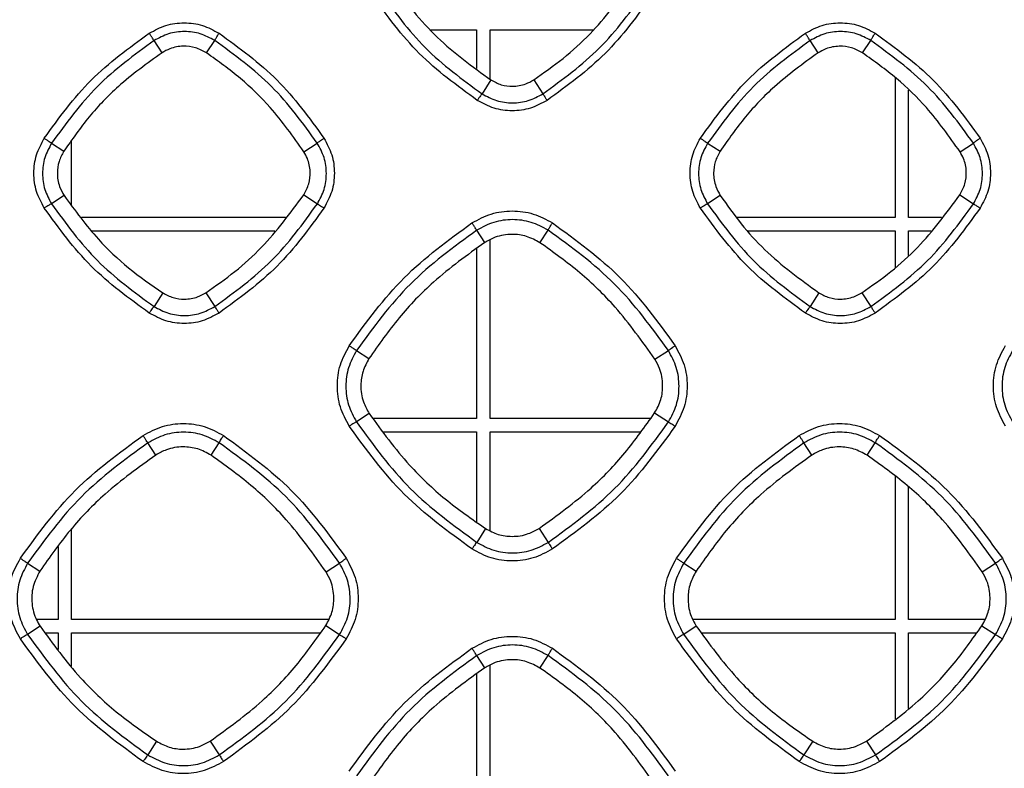
# Model space of a CAD drawing. Units: millimetres. Extents: x -2376 to 1255, y -800 to 1267.
# Drawn here: x -58 to 0, y 439 to 484 of the extents above; entities that cross this region are included whole.
import ezdxf

# ---------------------------------------------------------------- set-up
doc = ezdxf.new("R2010")
doc.units = ezdxf.units.MM

msp = doc.modelspace()

# ---------------------------------------------------------------- linework, layer by layer
at = {"color": 7, "linetype": 'Continuous', "lineweight": 25}
for p, q in [((-33.876, 483.392), (-31.123, 483.392)), ((-31.123, 483.392), (-31.123, 481.082)), ((-30.323, 480.446), (-30.323, 483.392)), ((-30.323, 483.392), (-24.164, 483.392)), ((-49.924, 482.031), (-50.397, 482.759)), ((-47.26, 482.021), (-46.771, 482.761)), ((-10.721, 482.027), (-11.197, 482.759)), ((-8.061, 482.018), (-7.571, 482.761)), ((-30.272, 480.405), (-30.8, 479.581)), ((-27.712, 480.414), (-27.169, 479.579)), ((-6.123, 480.557), (-6.123, 472.192)), ((-5.323, 472.192), (-5.323, 479.796)), ((-56.522, 476.634), (-55.787, 476.159)), ((-55.323, 472.929), (-55.323, 476.786)), ((-41.447, 476.123), (-40.645, 476.636)), ((-17.322, 476.635), (-16.578, 476.154)), ((-2.243, 476.125), (-1.445, 476.636)), ((-55.775, 473.504), (-56.524, 473.008)), ((-41.459, 473.54), (-40.642, 473.006)), ((-16.565, 473.509), (-17.325, 473.008)), ((-2.255, 473.538), (-1.442, 473.006)), ((-42.547, 472.192), (-54.743, 472.192)), ((-6.123, 472.192), (-15.594, 472.192)), ((-3.342, 472.192), (-5.323, 472.192)), ((-54.113, 471.392), (-43.192, 471.392)), ((-30.64, 470.701), (-31.115, 471.433)), ((-27.344, 470.69), (-26.853, 471.435)), ((-14.928, 471.392), (-6.123, 471.392)), ((-6.123, 471.392), (-6.123, 469.194)), ((-5.323, 469.92), (-5.323, 471.392)), ((-5.323, 471.392), (-3.988, 471.392)), ((-30.323, 460.192), (-30.323, 470.858)), ((-31.123, 470.329), (-31.123, 460.192)), ((-47.305, 467.703), (-46.769, 466.879)), ((-8.105, 467.704), (-7.569, 466.879)), ((-49.88, 467.693), (-50.399, 466.881)), ((-10.677, 467.696), (-11.2, 466.881)), ((-38.301, 464.248), (-37.561, 463.769)), ((-20.476, 463.731), (-19.666, 464.249)), ((-37.546, 460.484), (-38.303, 459.985)), ((-31.123, 460.192), (-37.317, 460.192)), ((-20.737, 460.192), (-30.323, 460.192)), ((-20.49, 460.523), (-19.664, 459.983)), ((-36.688, 459.392), (-31.123, 459.392)), ((-31.123, 459.392), (-31.123, 454.01)), ((-30.323, 453.497), (-30.323, 459.392)), ((-30.323, 459.392), (-21.334, 459.392)), ((-50.294, 458.011), (-50.765, 458.738)), ((-46.992, 457.998), (-46.503, 458.74)), ((-11.091, 458.008), (-11.565, 458.738)), ((-7.791, 457.998), (-7.303, 458.74)), ((-6.123, 456.741), (-6.123, 448.192)), ((-5.323, 448.192), (-5.323, 456.12)), ((-55.323, 448.192), (-55.323, 453.606)), ((-30.591, 453.619), (-31.118, 452.797)), ((-27.394, 453.63), (-26.851, 452.796)), ((-56.123, 452.555), (-56.123, 448.192)), ((-57.951, 451.553), (-57.22, 451.08)), ((-40.124, 451.037), (-39.316, 451.555)), ((-18.751, 451.553), (-18.011, 451.074)), ((-0.917, 451.041), (-0.116, 451.555)), ((-57.206, 447.783), (-57.953, 447.29)), ((-56.123, 448.192), (-57.428, 448.192)), ((-39.97, 448.192), (-55.323, 448.192)), ((-40.137, 447.825), (-39.313, 447.288)), ((-17.998, 447.788), (-18.753, 447.29)), ((-6.123, 448.192), (-18.195, 448.192)), ((-0.76, 448.192), (-5.323, 448.192)), ((-0.93, 447.821), (-0.114, 447.288)), ((-56.9, 447.392), (-56.123, 447.392)), ((-56.123, 447.392), (-56.123, 446.404)), ((-55.323, 445.386), (-55.323, 447.392)), ((-55.323, 447.392), (-40.46, 447.392)), ((-17.687, 447.392), (-6.123, 447.392)), ((-6.123, 447.392), (-6.123, 442.257)), ((-5.323, 442.878), (-5.323, 447.392)), ((-5.323, 447.392), (-1.25, 447.392)), ((-30.641, 445.304), (-31.115, 446.034)), ((-27.343, 445.292), (-26.853, 446.036)), ((-30.323, 436.192), (-30.323, 445.461)), ((-31.123, 444.932), (-31.123, 436.192)), ((-50.247, 440.915), (-50.768, 440.103)), ((-47.04, 440.928), (-46.501, 440.101)), ((-11.045, 440.917), (-11.568, 440.102)), ((-7.838, 440.926), (-7.301, 440.101))]:
    msp.add_line(p, q, dxfattribs=at)
for points, knots in [([(-36.161, 486.212), (-35.753, 485.636), (-34.936, 484.482), (-33.055, 482.426), (-31.377, 481.207), (-30.272, 480.405)], [0, 0, 0, 0, 0.254686, 0.509376, 1, 1, 1, 1]), ([(-27.712, 480.414), (-27.118, 480.829), (-25.929, 481.659), (-23.87, 483.53), (-22.652, 485.18), (-21.866, 486.245)], [0, 0, 0, 0, 0.261642, 0.52328, 1, 1, 1, 1]), ([(-31.084, 479.187), (-32.294, 480.068), (-34.714, 481.83), (-36.476, 484.249), (-37.356, 485.459)], [0, 0, 0, 0, 0.499988, 1, 1, 1, 1]), ([(-36.925, 485.708), (-36.065, 484.526), (-34.345, 482.163), (-31.981, 480.442), (-30.8, 479.581)], [0, 0, 0, 0, 0.499994, 1, 1, 1, 1]), ([(-27.169, 479.579), (-25.987, 480.44), (-23.623, 482.161), (-21.902, 484.524), (-21.042, 485.706)], [0, 0, 0, 0, 0.499999, 1, 1, 1, 1]), ([(-20.643, 485.459), (-21.524, 484.249), (-23.285, 481.83), (-25.705, 480.068), (-26.915, 479.187)], [0, 0, 0, 0, 0.500004, 1, 1, 1, 1]), ([(-50.686, 483.199), (-50.361, 483.374), (-49.71, 483.724), (-48.6, 483.864), (-47.491, 483.723), (-46.841, 483.374), (-46.517, 483.199)], [0, 0, 0, 0, 0.250173, 0.500204, 0.750151, 1, 1, 1, 1]), ([(-11.483, 483.199), (-11.157, 483.374), (-10.507, 483.724), (-9.396, 483.864), (-8.287, 483.723), (-7.638, 483.374), (-7.313, 483.199)], [0, 0, 0, 0, 0.250134, 0.5001631, 0.7501275, 1, 1, 1, 1]), ([(-56.958, 476.927), (-56.078, 478.137), (-54.316, 480.557), (-51.896, 482.319), (-50.686, 483.199)], [0, 0, 0, 0, 0.500002, 1, 1, 1, 1]), ([(-50.397, 482.759), (-50.405, 482.771), (-50.422, 482.795), (-50.491, 482.9), (-50.583, 483.04), (-50.652, 483.146), (-50.686, 483.199)], [0, 0, 0, 0, 0.25, 0.499993, 0.749978, 1, 1, 1, 1]), ([(-46.771, 482.761), (-47.054, 482.913), (-47.619, 483.215), (-48.583, 483.338), (-49.548, 483.215), (-50.114, 482.911), (-50.397, 482.759)], [0, 0, 0, 0, 0.249959, 0.499962, 0.749984, 1, 1, 1, 1]), ([(-46.771, 482.761), (-46.767, 482.775), (-46.757, 482.802), (-46.699, 482.907), (-46.616, 483.045), (-46.55, 483.148), (-46.517, 483.199)], [0, 0, 0, 0, 0.249971, 0.500029, 0.750006, 1, 1, 1, 1]), ([(-46.517, 483.199), (-45.307, 482.319), (-42.887, 480.557), (-41.125, 478.137), (-40.245, 476.927)], [0, 0, 0, 0, 0.500019, 1, 1, 1, 1]), ([(-17.755, 476.927), (-16.874, 478.137), (-15.113, 480.556), (-12.693, 482.318), (-11.483, 483.199)], [0, 0, 0, 0, 0.499996, 1, 1, 1, 1]), ([(-11.197, 482.759), (-11.205, 482.771), (-11.221, 482.796), (-11.289, 482.901), (-11.379, 483.041), (-11.448, 483.146), (-11.483, 483.199)], [0, 0, 0, 0, 0.249976, 0.499977, 0.74995, 1, 1, 1, 1]), ([(-7.571, 482.761), (-7.854, 482.912), (-8.419, 483.215), (-9.383, 483.338), (-10.348, 483.215), (-10.914, 482.911), (-11.197, 482.759)], [0, 0, 0, 0, 0.249959, 0.499965, 0.749994, 1, 1, 1, 1]), ([(-7.571, 482.761), (-7.566, 482.774), (-7.556, 482.801), (-7.497, 482.906), (-7.413, 483.044), (-7.347, 483.147), (-7.313, 483.199)], [0, 0, 0, 0, 0.25002, 0.50002, 0.750004, 1, 1, 1, 1]), ([(-7.313, 483.199), (-6.103, 482.318), (-3.683, 480.556), (-1.922, 478.137), (-1.041, 476.927)], [0, 0, 0, 0, 0.5000156, 1, 1, 1, 1]), ([(-50.397, 482.759), (-51.578, 481.899), (-53.942, 480.178), (-55.662, 477.816), (-56.522, 476.634)], [0, 0, 0, 0, 0.499999, 1, 1, 1, 1]), ([(-47.26, 482.021), (-47.477, 482.138), (-47.912, 482.373), (-48.685, 482.459), (-49.381, 482.336), (-49.772, 482.117), (-49.924, 482.031)], [0, 0, 0, 0, 0.261571, 0.523133, 0.814021, 1, 1, 1, 1]), ([(-40.645, 476.636), (-41.505, 477.818), (-43.226, 480.181), (-45.59, 481.901), (-46.771, 482.761)], [0, 0, 0, 0, 0.500007, 1, 1, 1, 1]), ([(-11.197, 482.759), (-12.379, 481.899), (-14.742, 480.179), (-16.462, 477.816), (-17.322, 476.635)], [0, 0, 0, 0, 0.499997, 1, 1, 1, 1]), ([(-8.061, 482.018), (-8.278, 482.136), (-8.712, 482.37), (-9.485, 482.455), (-10.18, 482.332), (-10.569, 482.112), (-10.721, 482.027)], [0, 0, 0, 0, 0.2619059, 0.5238333, 0.8147547, 1, 1, 1, 1]), ([(-1.445, 476.636), (-2.305, 477.818), (-4.026, 480.18), (-6.39, 481.901), (-7.571, 482.761)], [0, 0, 0, 0, 0.500006, 1, 1, 1, 1]), ([(-49.924, 482.031), (-50.818, 481.388), (-52.39, 480.255), (-54.329, 478.234), (-55.298, 476.855), (-55.787, 476.159)], [0, 0, 0, 0, 0.394699, 0.694882, 1, 1, 1, 1]), ([(-41.447, 476.123), (-42.087, 477.025), (-43.21, 478.604), (-45.211, 480.553), (-46.574, 481.529), (-47.26, 482.021)], [0, 0, 0, 0, 0.397336, 0.696269, 1, 1, 1, 1]), ([(-10.721, 482.027), (-11.614, 481.382), (-13.185, 480.248), (-15.121, 478.228), (-16.09, 476.849), (-16.578, 476.154)], [0, 0, 0, 0, 0.394988, 0.695039, 1, 1, 1, 1]), ([(-2.243, 476.125), (-2.883, 477.026), (-4.007, 478.605), (-6.01, 480.552), (-7.373, 481.527), (-8.061, 482.018)], [0, 0, 0, 0, 0.397087, 0.696135, 1, 1, 1, 1]), ([(-30.272, 480.405), (-30.069, 480.298), (-29.664, 480.084), (-28.936, 479.999), (-28.258, 480.109), (-27.869, 480.326), (-27.712, 480.414)], [0, 0, 0, 0, 0.25313, 0.506288, 0.800258, 1, 1, 1, 1]), ([(-30.8, 479.581), (-30.81, 479.572), (-30.83, 479.553), (-30.898, 479.461), (-30.986, 479.336), (-31.052, 479.236), (-31.084, 479.187)], [0, 0, 0, 0, 0.249981, 0.500021, 0.750021, 1, 1, 1, 1]), ([(-30.8, 479.581), (-30.517, 479.429), (-29.952, 479.124), (-28.985, 479), (-28.019, 479.123), (-27.452, 479.427), (-27.169, 479.579)], [0, 0, 0, 0, 0.250055, 0.500068, 0.750066, 1, 1, 1, 1]), ([(-27.169, 479.579), (-27.162, 479.568), (-27.148, 479.547), (-27.089, 479.455), (-27.009, 479.332), (-26.946, 479.235), (-26.915, 479.187)], [0, 0, 0, 0, 0.249971, 0.499982, 0.750003, 1, 1, 1, 1]), ([(-26.915, 479.187), (-27.24, 479.012), (-27.89, 478.662), (-29, 478.522), (-30.11, 478.663), (-30.759, 479.012), (-31.084, 479.187)], [0, 0, 0, 0, 0.2499681, 0.4999016, 0.7498904, 1, 1, 1, 1]), ([(-56.958, 472.758), (-57.133, 473.082), (-57.482, 473.732), (-57.623, 474.841), (-57.483, 475.951), (-57.133, 476.602), (-56.958, 476.927)], [0, 0, 0, 0, 0.249834, 0.499749, 0.749807, 1, 1, 1, 1]), ([(-56.522, 476.634), (-56.674, 476.351), (-56.978, 475.785), (-57.101, 474.82), (-56.979, 473.856), (-56.676, 473.291), (-56.524, 473.008)], [0, 0, 0, 0, 0.250026, 0.500046, 0.750052, 1, 1, 1, 1]), ([(-56.958, 476.927), (-56.905, 476.893), (-56.799, 476.824), (-56.66, 476.731), (-56.556, 476.661), (-56.533, 476.643), (-56.522, 476.634)], [0, 0, 0, 0, 0.250046, 0.500006, 0.750012, 1, 1, 1, 1]), ([(-40.645, 476.636), (-40.635, 476.647), (-40.616, 476.667), (-40.523, 476.738), (-40.395, 476.828), (-40.295, 476.894), (-40.245, 476.927)], [0, 0, 0, 0, 0.249981, 0.499993, 0.750038, 1, 1, 1, 1]), ([(-40.642, 473.006), (-40.49, 473.289), (-40.186, 473.856), (-40.064, 474.823), (-40.188, 475.788), (-40.492, 476.354), (-40.645, 476.636)], [0, 0, 0, 0, 0.249916, 0.499896, 0.749934, 1, 1, 1, 1]), ([(-40.245, 476.927), (-40.07, 476.602), (-39.721, 475.952), (-39.58, 474.843), (-39.72, 473.733), (-40.07, 473.083), (-40.245, 472.758)], [0, 0, 0, 0, 0.250156, 0.500149, 0.750084, 1, 1, 1, 1]), ([(-17.755, 472.758), (-17.929, 473.082), (-18.278, 473.732), (-18.42, 474.841), (-18.279, 475.951), (-17.93, 476.602), (-17.755, 476.927)], [0, 0, 0, 0, 0.249849, 0.499762, 0.749811, 1, 1, 1, 1]), ([(-17.322, 476.634), (-17.474, 476.352), (-17.779, 475.786), (-17.902, 474.82), (-17.779, 473.856), (-17.476, 473.291), (-17.325, 473.008)], [0, 0, 0, 0, 0.2500258, 0.5000531, 0.7500622, 1, 1, 1, 1]), ([(-17.755, 476.927), (-17.702, 476.893), (-17.597, 476.824), (-17.459, 476.732), (-17.356, 476.661), (-17.333, 476.643), (-17.322, 476.635)], [0, 0, 0, 0, 0.250013, 0.499958, 0.75001, 1, 1, 1, 1]), ([(-1.445, 476.636), (-1.435, 476.646), (-1.416, 476.667), (-1.321, 476.737), (-1.193, 476.827), (-1.092, 476.894), (-1.041, 476.927)], [0, 0, 0, 0, 0.249966, 0.49999, 0.74998, 1, 1, 1, 1]), ([(-1.442, 473.006), (-1.29, 473.29), (-0.986, 473.856), (-0.864, 474.822), (-0.988, 475.788), (-1.293, 476.353), (-1.445, 476.636)], [0, 0, 0, 0, 0.2499181, 0.4998991, 0.7499391, 1, 1, 1, 1]), ([(-1.041, 476.927), (-0.866, 476.602), (-0.517, 475.952), (-0.376, 474.843), (-0.517, 473.733), (-0.866, 473.083), (-1.041, 472.757)], [0, 0, 0, 0, 0.250157, 0.500153, 0.750085, 1, 1, 1, 1]), ([(-55.787, 476.159), (-55.897, 475.955), (-56.116, 475.545), (-56.211, 474.806), (-56.106, 474.094), (-55.873, 473.68), (-55.775, 473.504)], [0, 0, 0, 0, 0.246889, 0.493796, 0.78468, 1, 1, 1, 1]), ([(-41.459, 473.54), (-41.343, 473.758), (-41.112, 474.193), (-41.038, 474.961), (-41.167, 475.625), (-41.372, 475.991), (-41.447, 476.123)], [0, 0, 0, 0, 0.269534, 0.53907, 0.833036, 1, 1, 1, 1]), ([(-16.578, 476.154), (-16.687, 475.949), (-16.906, 475.54), (-16.999, 474.803), (-16.893, 474.095), (-16.663, 473.683), (-16.565, 473.509)], [0, 0, 0, 0, 0.247557, 0.495128, 0.786288, 1, 1, 1, 1]), ([(-2.255, 473.538), (-2.139, 473.755), (-1.907, 474.19), (-1.832, 474.958), (-1.961, 475.624), (-2.168, 475.991), (-2.243, 476.125)], [0, 0, 0, 0, 0.268977, 0.537964, 0.831637, 1, 1, 1, 1]), ([(-56.524, 473.008), (-56.538, 473.004), (-56.565, 472.995), (-56.669, 472.937), (-56.805, 472.856), (-56.907, 472.791), (-56.958, 472.758)], [0, 0, 0, 0, 0.250014, 0.499956, 0.749958, 1, 1, 1, 1]), ([(-56.524, 473.008), (-55.664, 471.827), (-53.944, 469.463), (-51.581, 467.742), (-50.399, 466.881)], [0, 0, 0, 0, 0.499991, 1, 1, 1, 1]), ([(-55.775, 473.504), (-55.12, 472.611), (-53.975, 471.047), (-51.946, 469.129), (-50.572, 468.174), (-49.88, 467.693)], [0, 0, 0, 0, 0.397946, 0.696588, 1, 1, 1, 1]), ([(-47.305, 467.703), (-46.718, 468.113), (-45.544, 468.933), (-43.481, 470.801), (-42.257, 472.46), (-41.459, 473.54)], [0, 0, 0, 0, 0.2584, 0.516809, 1, 1, 1, 1]), ([(-46.769, 466.879), (-45.587, 467.74), (-43.223, 469.461), (-41.502, 471.824), (-40.642, 473.006)], [0, 0, 0, 0, 0.500004, 1, 1, 1, 1]), ([(-40.642, 473.006), (-40.631, 473), (-40.608, 472.988), (-40.514, 472.93), (-40.39, 472.852), (-40.293, 472.789), (-40.245, 472.758)], [0, 0, 0, 0, 0.250007, 0.499989, 0.749961, 1, 1, 1, 1]), ([(-17.325, 473.008), (-17.338, 473.003), (-17.365, 472.994), (-17.467, 472.936), (-17.602, 472.856), (-17.704, 472.79), (-17.755, 472.758)], [0, 0, 0, 0, 0.2500134, 0.499988, 0.7499898, 1, 1, 1, 1]), ([(-17.325, 473.008), (-16.465, 471.826), (-14.745, 469.463), (-12.381, 467.742), (-11.2, 466.881)], [0, 0, 0, 0, 0.499992, 1, 1, 1, 1]), ([(-16.565, 473.509), (-16.162, 472.938), (-15.354, 471.795), (-13.478, 469.734), (-11.794, 468.509), (-10.677, 467.696)], [0, 0, 0, 0, 0.25196, 0.503918, 1, 1, 1, 1]), ([(-8.105, 467.704), (-7.518, 468.113), (-6.343, 468.932), (-4.279, 470.799), (-3.054, 472.457), (-2.255, 473.538)], [0, 0, 0, 0, 0.258258, 0.516522, 1, 1, 1, 1]), ([(-7.569, 466.879), (-6.387, 467.74), (-4.023, 469.461), (-2.303, 471.825), (-1.442, 473.006)], [0, 0, 0, 0, 0.500002, 1, 1, 1, 1]), ([(-1.442, 473.006), (-1.431, 473), (-1.407, 472.988), (-1.313, 472.931), (-1.187, 472.852), (-1.09, 472.789), (-1.041, 472.757)], [0, 0, 0, 0, 0.249989, 0.499993, 0.750033, 1, 1, 1, 1]), ([(-50.686, 466.486), (-51.896, 467.367), (-54.316, 469.128), (-56.077, 471.548), (-56.958, 472.758)], [0, 0, 0, 0, 0.499986, 1, 1, 1, 1]), ([(-40.245, 472.758), (-41.125, 471.548), (-42.887, 469.128), (-45.307, 467.367), (-46.517, 466.486)], [0, 0, 0, 0, 0.500006, 1, 1, 1, 1]), ([(-31.403, 471.872), (-31.028, 472.073), (-30.277, 472.477), (-28.998, 472.638), (-27.719, 472.475), (-26.971, 472.073), (-26.597, 471.872)], [0, 0, 0, 0, 0.250127, 0.500145, 0.750106, 1, 1, 1, 1]), ([(-11.482, 466.485), (-12.692, 467.366), (-15.112, 469.128), (-16.874, 471.548), (-17.755, 472.758)], [0, 0, 0, 0, 0.499989, 1, 1, 1, 1]), ([(-1.041, 472.757), (-1.922, 471.548), (-3.683, 469.128), (-6.103, 467.366), (-7.313, 466.485)], [0, 0, 0, 0, 0.5000013, 1, 1, 1, 1]), ([(-38.735, 464.539), (-37.706, 465.954), (-35.646, 468.782), (-32.817, 470.842), (-31.403, 471.872)], [0, 0, 0, 0, 0.4999986, 1, 1, 1, 1]), ([(-31.115, 471.433), (-31.123, 471.445), (-31.14, 471.469), (-31.208, 471.574), (-31.299, 471.713), (-31.368, 471.819), (-31.403, 471.872)], [0, 0, 0, 0, 0.249999, 0.500006, 0.749983, 1, 1, 1, 1]), ([(-26.853, 471.435), (-27.185, 471.613), (-27.849, 471.969), (-28.983, 472.113), (-30.118, 471.969), (-30.783, 471.612), (-31.115, 471.433)], [0, 0, 0, 0, 0.249959, 0.499972, 0.749995, 1, 1, 1, 1]), ([(-26.853, 471.435), (-26.848, 471.448), (-26.838, 471.475), (-26.779, 471.58), (-26.696, 471.717), (-26.63, 471.82), (-26.597, 471.872)], [0, 0, 0, 0, 0.249979, 0.500019, 0.750019, 1, 1, 1, 1]), ([(-26.597, 471.872), (-25.182, 470.842), (-22.353, 468.782), (-20.294, 465.954), (-19.264, 464.539)], [0, 0, 0, 0, 0.500013, 1, 1, 1, 1]), ([(-31.115, 471.433), (-32.501, 470.424), (-35.274, 468.405), (-37.292, 465.634), (-38.301, 464.248)], [0, 0, 0, 0, 0.499998, 1, 1, 1, 1]), ([(-19.666, 464.249), (-20.675, 465.636), (-22.694, 468.408), (-25.467, 470.426), (-26.853, 471.435)], [0, 0, 0, 0, 0.500006, 1, 1, 1, 1]), ([(-30.64, 470.701), (-31.687, 469.948), (-33.539, 468.614), (-35.83, 466.231), (-36.981, 464.594), (-37.561, 463.769)], [0, 0, 0, 0, 0.391676, 0.693339, 1, 1, 1, 1]), ([(-27.344, 470.69), (-27.604, 470.831), (-28.124, 471.114), (-29.059, 471.231), (-29.933, 471.094), (-30.435, 470.816), (-30.64, 470.701)], [0, 0, 0, 0, 0.253594, 0.507182, 0.798096, 1, 1, 1, 1]), ([(-20.476, 463.731), (-21.232, 464.795), (-22.559, 466.659), (-24.924, 468.958), (-26.533, 470.11), (-27.344, 470.69)], [0, 0, 0, 0, 0.397298, 0.696252, 1, 1, 1, 1]), ([(-49.88, 467.693), (-49.677, 467.586), (-49.27, 467.371), (-48.54, 467.285), (-47.857, 467.394), (-47.465, 467.614), (-47.305, 467.703)], [0, 0, 0, 0, 0.252449, 0.504941, 0.798792, 1, 1, 1, 1]), ([(-10.677, 467.696), (-10.474, 467.589), (-10.068, 467.374), (-9.339, 467.287), (-8.656, 467.396), (-8.264, 467.615), (-8.105, 467.704)], [0, 0, 0, 0, 0.2525034, 0.5050288, 0.7988685, 1, 1, 1, 1]), ([(-50.399, 466.881), (-50.41, 466.872), (-50.43, 466.853), (-50.499, 466.761), (-50.588, 466.635), (-50.653, 466.535), (-50.686, 466.486)], [0, 0, 0, 0, 0.250031, 0.499997, 0.750029, 1, 1, 1, 1]), ([(-50.399, 466.881), (-50.117, 466.729), (-49.551, 466.424), (-48.585, 466.301), (-47.619, 466.423), (-47.052, 466.727), (-46.769, 466.879)], [0, 0, 0, 0, 0.250059, 0.500078, 0.750067, 1, 1, 1, 1]), ([(-46.769, 466.879), (-46.762, 466.868), (-46.749, 466.846), (-46.69, 466.754), (-46.611, 466.631), (-46.548, 466.534), (-46.517, 466.486)], [0, 0, 0, 0, 0.2499815, 0.5000084, 0.7499648, 1, 1, 1, 1]), ([(-11.2, 466.881), (-11.209, 466.871), (-11.229, 466.852), (-11.297, 466.76), (-11.384, 466.634), (-11.45, 466.535), (-11.482, 466.485)], [0, 0, 0, 0, 0.250029, 0.499995, 0.750015, 1, 1, 1, 1]), ([(-11.2, 466.881), (-10.917, 466.729), (-10.351, 466.424), (-9.385, 466.301), (-8.419, 466.423), (-7.852, 466.727), (-7.569, 466.879)], [0, 0, 0, 0, 0.250035, 0.500056, 0.75005, 1, 1, 1, 1]), ([(-7.569, 466.879), (-7.562, 466.869), (-7.548, 466.847), (-7.488, 466.754), (-7.407, 466.631), (-7.344, 466.534), (-7.313, 466.485)], [0, 0, 0, 0, 0.24994, 0.499955, 0.749988, 1, 1, 1, 1]), ([(-46.517, 466.486), (-46.842, 466.311), (-47.492, 465.961), (-48.602, 465.821), (-49.711, 465.962), (-50.361, 466.311), (-50.686, 466.486)], [0, 0, 0, 0, 0.249955, 0.499889, 0.749885, 1, 1, 1, 1]), ([(-7.313, 466.485), (-7.638, 466.311), (-8.288, 465.961), (-9.398, 465.82), (-10.508, 465.961), (-11.158, 466.311), (-11.482, 466.485)], [0, 0, 0, 0, 0.249969, 0.4999, 0.749904, 1, 1, 1, 1]), ([(-38.735, 459.733), (-38.936, 460.107), (-39.339, 460.856), (-39.502, 462.134), (-39.34, 463.414), (-38.937, 464.164), (-38.735, 464.539)], [0, 0, 0, 0, 0.24987, 0.499797, 0.749837, 1, 1, 1, 1]), ([(-38.301, 464.248), (-38.48, 463.915), (-38.837, 463.25), (-38.982, 462.115), (-38.838, 460.981), (-38.481, 460.317), (-38.303, 459.985)], [0, 0, 0, 0, 0.250023, 0.500044, 0.750052, 1, 1, 1, 1]), ([(-38.735, 464.539), (-38.683, 464.505), (-38.577, 464.436), (-38.439, 464.344), (-38.335, 464.274), (-38.312, 464.256), (-38.301, 464.248)], [0, 0, 0, 0, 0.250003, 0.500031, 0.750016, 1, 1, 1, 1]), ([(-19.666, 464.249), (-19.656, 464.26), (-19.637, 464.28), (-19.543, 464.35), (-19.415, 464.44), (-19.314, 464.506), (-19.264, 464.539)], [0, 0, 0, 0, 0.249959, 0.499938, 0.749991, 1, 1, 1, 1]), ([(-19.664, 459.983), (-19.485, 460.316), (-19.127, 460.982), (-18.984, 462.117), (-19.129, 463.253), (-19.487, 463.917), (-19.666, 464.249)], [0, 0, 0, 0, 0.249936, 0.499916, 0.749951, 1, 1, 1, 1]), ([(-19.264, 464.539), (-19.062, 464.164), (-18.66, 463.415), (-18.497, 462.137), (-18.659, 460.857), (-19.062, 460.108), (-19.264, 459.733)], [0, 0, 0, 0, 0.250129, 0.500119, 0.750063, 1, 1, 1, 1]), ([(0.468, 459.735), (0.267, 460.109), (-0.135, 460.858), (-0.298, 462.136), (-0.136, 463.416), (0.267, 464.166), (0.468, 464.541)], [0, 0, 0, 0, 0.249883, 0.499811, 0.749846, 1, 1, 1, 1]), ([(0.899, 464.25), (0.72, 463.917), (0.362, 463.252), (0.218, 462.118), (0.362, 460.983), (0.718, 460.319), (0.897, 459.987)], [0, 0, 0, 0, 0.250021, 0.500045, 0.75005, 1, 1, 1, 1]), ([(-37.561, 463.769), (-37.694, 463.521), (-37.961, 463.025), (-38.085, 462.124), (-37.964, 461.236), (-37.673, 460.712), (-37.546, 460.484)], [0, 0, 0, 0, 0.242078, 0.48416, 0.775161, 1, 1, 1, 1]), ([(-20.49, 460.523), (-20.35, 460.783), (-20.071, 461.304), (-19.966, 462.233), (-20.11, 463.073), (-20.374, 463.547), (-20.476, 463.731)], [0, 0, 0, 0, 0.260309, 0.520636, 0.814337, 1, 1, 1, 1]), ([(-37.546, 460.484), (-36.774, 459.429), (-35.423, 457.583), (-33.029, 455.317), (-31.408, 454.188), (-30.591, 453.619)], [0, 0, 0, 0, 0.397985, 0.696608, 1, 1, 1, 1]), ([(-27.394, 453.63), (-26.33, 454.399), (-24.476, 455.738), (-22.198, 458.112), (-21.062, 459.715), (-20.49, 460.523)], [0, 0, 0, 0, 0.40024, 0.697791, 1, 1, 1, 1]), ([(-51.054, 459.176), (-50.679, 459.378), (-49.929, 459.781), (-48.649, 459.942), (-47.371, 459.779), (-46.622, 459.377), (-46.248, 459.176)], [0, 0, 0, 0, 0.250145, 0.50017, 0.75011, 1, 1, 1, 1]), ([(-38.303, 459.985), (-38.317, 459.98), (-38.343, 459.971), (-38.447, 459.913), (-38.582, 459.831), (-38.684, 459.766), (-38.735, 459.733)], [0, 0, 0, 0, 0.249997, 0.499979, 0.74998, 1, 1, 1, 1]), ([(-31.403, 452.4), (-32.817, 453.43), (-35.646, 455.49), (-37.706, 458.319), (-38.735, 459.733)], [0, 0, 0, 0, 0.4999869, 1, 1, 1, 1]), ([(-38.303, 459.985), (-37.294, 458.598), (-35.276, 455.826), (-32.504, 453.807), (-31.118, 452.797)], [0, 0, 0, 0, 0.499994, 1, 1, 1, 1]), ([(-26.851, 452.796), (-25.464, 453.805), (-22.691, 455.824), (-20.673, 458.597), (-19.664, 459.983)], [0, 0, 0, 0, 0.500002, 1, 1, 1, 1]), ([(-19.264, 459.733), (-20.293, 458.319), (-22.353, 455.49), (-25.182, 453.43), (-26.596, 452.4)], [0, 0, 0, 0, 0.500004, 1, 1, 1, 1]), ([(-19.664, 459.983), (-19.652, 459.977), (-19.629, 459.964), (-19.535, 459.906), (-19.41, 459.827), (-19.312, 459.764), (-19.264, 459.733)], [0, 0, 0, 0, 0.249971, 0.500002, 0.749963, 1, 1, 1, 1]), ([(-11.851, 459.176), (-11.476, 459.377), (-10.726, 459.78), (-9.446, 459.942), (-8.168, 459.779), (-7.419, 459.377), (-7.045, 459.176)], [0, 0, 0, 0, 0.250105, 0.500118, 0.750088, 1, 1, 1, 1]), ([(-58.387, 451.843), (-57.357, 453.258), (-55.298, 456.087), (-52.469, 458.146), (-51.054, 459.176)], [0, 0, 0, 0, 0.500001, 1, 1, 1, 1]), ([(-50.765, 458.738), (-50.774, 458.75), (-50.79, 458.773), (-50.86, 458.878), (-50.951, 459.017), (-51.02, 459.123), (-51.054, 459.176)], [0, 0, 0, 0, 0.250007, 0.499976, 0.749998, 1, 1, 1, 1]), ([(-46.503, 458.74), (-46.835, 458.918), (-47.499, 459.274), (-48.633, 459.418), (-49.768, 459.274), (-50.433, 458.917), (-50.765, 458.738)], [0, 0, 0, 0, 0.249953, 0.499953, 0.749985, 1, 1, 1, 1]), ([(-46.503, 458.74), (-46.498, 458.753), (-46.488, 458.78), (-46.43, 458.885), (-46.347, 459.021), (-46.281, 459.124), (-46.248, 459.176)], [0, 0, 0, 0, 0.250007, 0.499966, 0.750002, 1, 1, 1, 1]), ([(-46.248, 459.176), (-44.834, 458.146), (-42.005, 456.087), (-39.945, 453.258), (-38.916, 451.843)], [0, 0, 0, 0, 0.500013, 1, 1, 1, 1]), ([(-19.183, 451.843), (-18.154, 453.257), (-16.094, 456.086), (-13.265, 458.146), (-11.851, 459.176)], [0, 0, 0, 0, 0.5, 1, 1, 1, 1]), ([(-11.565, 458.738), (-11.573, 458.75), (-11.589, 458.774), (-11.658, 458.879), (-11.748, 459.017), (-11.817, 459.123), (-11.851, 459.176)], [0, 0, 0, 0, 0.249988, 0.4999634, 0.7499817, 1, 1, 1, 1]), ([(-7.303, 458.74), (-7.635, 458.918), (-8.299, 459.274), (-9.433, 459.418), (-10.568, 459.274), (-11.233, 458.917), (-11.565, 458.738)], [0, 0, 0, 0, 0.249963, 0.499967, 0.74999, 1, 1, 1, 1]), ([(-7.303, 458.74), (-7.298, 458.753), (-7.287, 458.78), (-7.228, 458.884), (-7.144, 459.021), (-7.078, 459.124), (-7.045, 459.176)], [0, 0, 0, 0, 0.2499952, 0.5000115, 0.7499898, 1, 1, 1, 1]), ([(-7.045, 459.176), (-5.63, 458.146), (-2.801, 456.086), (-0.742, 453.257), (0.288, 451.843)], [0, 0, 0, 0, 0.50001, 1, 1, 1, 1]), ([(-50.765, 458.738), (-52.151, 457.729), (-54.924, 455.711), (-56.942, 452.939), (-57.951, 451.553)], [0, 0, 0, 0, 0.500003, 1, 1, 1, 1]), ([(-46.992, 457.998), (-47.253, 458.14), (-47.773, 458.423), (-48.709, 458.54), (-49.585, 458.404), (-50.088, 458.125), (-50.294, 458.011)], [0, 0, 0, 0, 0.253415, 0.506827, 0.797807, 1, 1, 1, 1]), ([(-39.316, 451.555), (-40.325, 452.941), (-42.344, 455.713), (-45.117, 457.731), (-46.503, 458.74)], [0, 0, 0, 0, 0.500008, 1, 1, 1, 1]), ([(-11.565, 458.738), (-12.952, 457.729), (-15.724, 455.711), (-17.742, 452.939), (-18.751, 451.553)], [0, 0, 0, 0, 0.500001, 1, 1, 1, 1]), ([(-7.791, 457.998), (-8.052, 458.139), (-8.573, 458.422), (-9.509, 458.538), (-10.384, 458.401), (-10.886, 458.122), (-11.091, 458.008)], [0, 0, 0, 0, 0.253607, 0.507218, 0.798216, 1, 1, 1, 1]), ([(-0.116, 451.555), (-1.125, 452.941), (-3.144, 455.713), (-5.917, 457.731), (-7.303, 458.74)], [0, 0, 0, 0, 0.500008, 1, 1, 1, 1]), ([(-50.294, 458.011), (-51.329, 457.267), (-53.176, 455.94), (-55.473, 453.561), (-56.635, 451.911), (-57.22, 451.08)], [0, 0, 0, 0, 0.386889, 0.690887, 1, 1, 1, 1]), ([(-40.124, 451.037), (-40.881, 452.102), (-42.208, 453.967), (-44.573, 456.266), (-46.181, 457.418), (-46.992, 457.998)], [0, 0, 0, 0, 0.397511, 0.69636, 1, 1, 1, 1]), ([(-11.091, 458.008), (-12.137, 457.255), (-13.988, 455.92), (-16.279, 453.537), (-17.431, 451.9), (-18.011, 451.074)], [0, 0, 0, 0, 0.391412, 0.693209, 1, 1, 1, 1]), ([(-0.917, 451.041), (-1.674, 452.105), (-3.002, 453.969), (-5.369, 456.267), (-6.98, 457.418), (-7.791, 457.998)], [0, 0, 0, 0, 0.397257, 0.69623, 1, 1, 1, 1]), ([(-30.591, 453.619), (-30.344, 453.488), (-29.851, 453.226), (-28.959, 453.112), (-28.103, 453.238), (-27.604, 453.514), (-27.394, 453.63)], [0, 0, 0, 0, 0.2469627, 0.4939281, 0.7876345, 1, 1, 1, 1]), ([(-31.118, 452.797), (-31.128, 452.788), (-31.147, 452.768), (-31.216, 452.676), (-31.304, 452.55), (-31.37, 452.45), (-31.403, 452.4)], [0, 0, 0, 0, 0.250022, 0.50002, 0.75001, 1, 1, 1, 1]), ([(-31.118, 452.797), (-30.785, 452.618), (-30.121, 452.261), (-28.985, 452.115), (-27.849, 452.259), (-27.183, 452.617), (-26.851, 452.796)], [0, 0, 0, 0, 0.2500442, 0.5000514, 0.750047, 1, 1, 1, 1]), ([(-26.851, 452.796), (-26.844, 452.785), (-26.83, 452.762), (-26.771, 452.67), (-26.691, 452.546), (-26.628, 452.449), (-26.596, 452.4)], [0, 0, 0, 0, 0.250003, 0.499993, 0.749986, 1, 1, 1, 1]), ([(-58.387, 447.037), (-58.588, 447.411), (-58.991, 448.16), (-59.154, 449.438), (-58.992, 450.718), (-58.589, 451.468), (-58.387, 451.843)], [0, 0, 0, 0, 0.249874, 0.499803, 0.749846, 1, 1, 1, 1]), ([(-58.387, 451.843), (-58.334, 451.809), (-58.228, 451.74), (-58.09, 451.648), (-57.986, 451.578), (-57.962, 451.561), (-57.951, 451.553)], [0, 0, 0, 0, 0.2500067, 0.5000021, 0.7500056, 1, 1, 1, 1]), ([(-39.316, 451.555), (-39.306, 451.565), (-39.287, 451.585), (-39.193, 451.655), (-39.066, 451.744), (-38.966, 451.81), (-38.916, 451.843)], [0, 0, 0, 0, 0.249966, 0.499963, 0.750017, 1, 1, 1, 1]), ([(-38.916, 451.843), (-38.714, 451.469), (-38.312, 450.72), (-38.149, 449.441), (-38.311, 448.162), (-38.714, 447.412), (-38.915, 447.037)], [0, 0, 0, 0, 0.250117, 0.500105, 0.750051, 1, 1, 1, 1]), ([(-26.596, 452.4), (-26.971, 452.199), (-27.721, 451.796), (-29, 451.634), (-30.279, 451.796), (-31.028, 452.199), (-31.403, 452.4)], [0, 0, 0, 0, 0.249961, 0.499904, 0.749894, 1, 1, 1, 1]), ([(-19.183, 447.037), (-19.385, 447.411), (-19.787, 448.16), (-19.95, 449.438), (-19.788, 450.718), (-19.385, 451.468), (-19.183, 451.843)], [0, 0, 0, 0, 0.249888, 0.499819, 0.749853, 1, 1, 1, 1]), ([(-19.183, 451.843), (-19.131, 451.809), (-19.026, 451.74), (-18.888, 451.649), (-18.785, 451.579), (-18.762, 451.562), (-18.751, 451.553)], [0, 0, 0, 0, 0.2500288, 0.5000057, 0.7500356, 1, 1, 1, 1]), ([(-0.116, 451.555), (-0.106, 451.564), (-0.086, 451.584), (0.008, 451.654), (0.137, 451.743), (0.238, 451.81), (0.288, 451.843)], [0, 0, 0, 0, 0.249982, 0.499946, 0.749954, 1, 1, 1, 1]), ([(0.288, 451.843), (0.489, 451.468), (0.892, 450.719), (1.055, 449.44), (0.892, 448.161), (0.49, 447.411), (0.288, 447.037)], [0, 0, 0, 0, 0.25012, 0.500111, 0.750056, 1, 1, 1, 1]), ([(-57.951, 451.553), (-58.129, 451.22), (-58.487, 450.555), (-58.631, 449.42), (-58.488, 448.286), (-58.131, 447.622), (-57.953, 447.29)], [0, 0, 0, 0, 0.250018, 0.500038, 0.750044, 1, 1, 1, 1]), ([(-39.313, 447.288), (-39.135, 447.621), (-38.777, 448.287), (-38.634, 449.423), (-38.779, 450.558), (-39.137, 451.222), (-39.316, 451.555)], [0, 0, 0, 0, 0.249937, 0.499921, 0.749951, 1, 1, 1, 1]), ([(-18.751, 451.553), (-18.93, 451.22), (-19.287, 450.555), (-19.432, 449.42), (-19.288, 448.286), (-18.932, 447.622), (-18.753, 447.29)], [0, 0, 0, 0, 0.250018, 0.500042, 0.75005, 1, 1, 1, 1]), ([(-0.114, 447.288), (0.065, 447.621), (0.422, 448.287), (0.566, 449.422), (0.421, 450.557), (0.063, 451.222), (-0.116, 451.555)], [0, 0, 0, 0, 0.249939, 0.499925, 0.749956, 1, 1, 1, 1]), ([(-57.22, 451.08), (-57.377, 450.777), (-57.69, 450.172), (-57.741, 449.134), (-57.53, 448.323), (-57.281, 447.908), (-57.206, 447.783)], [0, 0, 0, 0, 0.291201, 0.582397, 0.87427, 1, 1, 1, 1]), ([(-40.137, 447.825), (-39.998, 448.086), (-39.718, 448.608), (-39.614, 449.538), (-39.758, 450.379), (-40.022, 450.853), (-40.124, 451.037)], [0, 0, 0, 0, 0.260301, 0.520614, 0.814446, 1, 1, 1, 1]), ([(-18.011, 451.074), (-18.145, 450.826), (-18.412, 450.33), (-18.536, 449.428), (-18.415, 448.539), (-18.124, 448.016), (-17.998, 447.788)], [0, 0, 0, 0, 0.2422241, 0.4844533, 0.7755894, 1, 1, 1, 1]), ([(-0.93, 447.821), (-0.79, 448.082), (-0.51, 448.604), (-0.405, 449.534), (-0.548, 450.378), (-0.813, 450.855), (-0.917, 451.041)], [0, 0, 0, 0, 0.259644, 0.519297, 0.812832, 1, 1, 1, 1]), ([(-57.206, 447.783), (-56.434, 446.728), (-55.083, 444.881), (-52.687, 442.614), (-51.065, 441.485), (-50.247, 440.915)], [0, 0, 0, 0, 0.397765, 0.696493, 1, 1, 1, 1]), ([(-47.04, 440.928), (-45.976, 441.697), (-44.122, 443.038), (-41.844, 445.414), (-40.709, 447.017), (-40.137, 447.825)], [0, 0, 0, 0, 0.400284, 0.697814, 1, 1, 1, 1]), ([(-17.998, 447.788), (-17.226, 446.732), (-15.876, 444.884), (-13.482, 442.616), (-11.862, 441.486), (-11.045, 440.917)], [0, 0, 0, 0, 0.398012, 0.696626, 1, 1, 1, 1]), ([(-7.838, 440.926), (-6.774, 441.694), (-4.919, 443.034), (-2.639, 445.409), (-1.503, 447.013), (-0.93, 447.821)], [0, 0, 0, 0, 0.39998, 0.697652, 1, 1, 1, 1]), ([(-57.953, 447.29), (-57.966, 447.285), (-57.993, 447.276), (-58.097, 447.218), (-58.233, 447.136), (-58.336, 447.07), (-58.387, 447.037)], [0, 0, 0, 0, 0.25001, 0.500008, 0.749994, 1, 1, 1, 1]), ([(-57.953, 447.29), (-56.944, 445.904), (-54.926, 443.131), (-52.154, 441.112), (-50.768, 440.103)], [0, 0, 0, 0, 0.4999914, 1, 1, 1, 1]), ([(-46.501, 440.101), (-45.114, 441.11), (-42.341, 443.129), (-40.323, 445.901), (-39.313, 447.288)], [0, 0, 0, 0, 0.499998, 1, 1, 1, 1]), ([(-39.313, 447.288), (-39.302, 447.282), (-39.279, 447.269), (-39.186, 447.21), (-39.061, 447.131), (-38.964, 447.068), (-38.915, 447.037)], [0, 0, 0, 0, 0.249991, 0.499981, 0.749984, 1, 1, 1, 1]), ([(-31.402, 446.471), (-31.027, 446.672), (-30.277, 447.075), (-28.998, 447.237), (-27.719, 447.075), (-26.971, 446.672), (-26.596, 446.471)], [0, 0, 0, 0, 0.250128, 0.500143, 0.750097, 1, 1, 1, 1]), ([(-18.753, 447.29), (-18.766, 447.285), (-18.793, 447.275), (-18.896, 447.217), (-19.03, 447.135), (-19.132, 447.07), (-19.183, 447.037)], [0, 0, 0, 0, 0.250008, 0.49996, 0.750017, 1, 1, 1, 1]), ([(-18.753, 447.29), (-17.744, 445.904), (-15.726, 443.131), (-12.954, 441.112), (-11.568, 440.102)], [0, 0, 0, 0, 0.499993, 1, 1, 1, 1]), ([(-7.301, 440.101), (-5.914, 441.11), (-3.141, 443.129), (-1.123, 445.902), (-0.114, 447.288)], [0, 0, 0, 0, 0.500001, 1, 1, 1, 1]), ([(-0.114, 447.288), (-0.102, 447.282), (-0.079, 447.269), (0.016, 447.211), (0.141, 447.131), (0.239, 447.068), (0.288, 447.037)], [0, 0, 0, 0, 0.250009, 0.499964, 0.750019, 1, 1, 1, 1]), ([(-51.054, 439.704), (-52.469, 440.734), (-55.298, 442.794), (-57.357, 445.623), (-58.387, 447.037)], [0, 0, 0, 0, 0.499989, 1, 1, 1, 1]), ([(-38.915, 447.037), (-39.945, 445.623), (-42.005, 442.794), (-44.834, 440.734), (-46.248, 439.704)], [0, 0, 0, 0, 0.500001, 1, 1, 1, 1]), ([(-26.853, 446.036), (-27.185, 446.215), (-27.849, 446.571), (-28.983, 446.715), (-30.118, 446.571), (-30.783, 446.213), (-31.115, 446.034)], [0, 0, 0, 0, 0.249956, 0.499959, 0.749991, 1, 1, 1, 1]), ([(-11.851, 439.704), (-13.265, 440.734), (-16.094, 442.794), (-18.154, 445.622), (-19.183, 447.037)], [0, 0, 0, 0, 0.49999, 1, 1, 1, 1]), ([(0.288, 447.037), (-0.742, 445.622), (-2.801, 442.794), (-5.63, 440.734), (-7.044, 439.704)], [0, 0, 0, 0, 0.5, 1, 1, 1, 1]), ([(-38.735, 439.138), (-37.705, 440.553), (-35.646, 443.382), (-32.817, 445.441), (-31.402, 446.471)], [0, 0, 0, 0, 0.499997, 1, 1, 1, 1]), ([(-31.115, 446.034), (-32.502, 445.025), (-35.274, 443.007), (-37.292, 440.235), (-38.301, 438.849)], [0, 0, 0, 0, 0.500001, 1, 1, 1, 1]), ([(-31.115, 446.034), (-31.124, 446.046), (-31.14, 446.07), (-31.209, 446.174), (-31.3, 446.313), (-31.368, 446.418), (-31.402, 446.471)], [0, 0, 0, 0, 0.2499777, 0.4999809, 0.7499681, 1, 1, 1, 1]), ([(-26.853, 446.036), (-26.848, 446.05), (-26.838, 446.076), (-26.778, 446.18), (-26.696, 446.317), (-26.629, 446.419), (-26.596, 446.471)], [0, 0, 0, 0, 0.250011, 0.499981, 0.74998, 1, 1, 1, 1]), ([(-19.666, 438.851), (-20.675, 440.237), (-22.694, 443.009), (-25.467, 445.027), (-26.853, 446.036)], [0, 0, 0, 0, 0.500008, 1, 1, 1, 1]), ([(-26.596, 446.471), (-25.182, 445.441), (-22.353, 443.382), (-20.293, 440.553), (-19.264, 439.138)], [0, 0, 0, 0, 0.500015, 1, 1, 1, 1]), ([(-27.343, 445.292), (-27.603, 445.434), (-28.124, 445.717), (-29.06, 445.833), (-29.935, 445.696), (-30.436, 445.418), (-30.641, 445.304)], [0, 0, 0, 0, 0.253696, 0.50741, 0.798494, 1, 1, 1, 1]), ([(-30.641, 445.304), (-31.682, 444.555), (-33.532, 443.224), (-35.826, 440.844), (-36.983, 439.201), (-37.566, 438.373)], [0, 0, 0, 0, 0.389265, 0.692107, 1, 1, 1, 1]), ([(-20.47, 438.335), (-21.228, 439.399), (-22.555, 441.264), (-24.922, 443.562), (-26.532, 444.713), (-27.343, 445.292)], [0, 0, 0, 0, 0.397455, 0.696332, 1, 1, 1, 1]), ([(-50.247, 440.915), (-50, 440.784), (-49.505, 440.521), (-48.611, 440.407), (-47.751, 440.533), (-47.25, 440.811), (-47.04, 440.928)], [0, 0, 0, 0, 0.246839, 0.493709, 0.787323, 1, 1, 1, 1]), ([(-11.045, 440.917), (-10.798, 440.785), (-10.304, 440.523), (-9.411, 440.407), (-8.551, 440.532), (-8.049, 440.81), (-7.838, 440.926)], [0, 0, 0, 0, 0.246525, 0.493052, 0.786643, 1, 1, 1, 1]), ([(-50.768, 440.103), (-50.778, 440.093), (-50.798, 440.074), (-50.867, 439.981), (-50.956, 439.854), (-51.021, 439.754), (-51.054, 439.704)], [0, 0, 0, 0, 0.249986, 0.499983, 0.750001, 1, 1, 1, 1]), ([(-50.768, 440.103), (-50.435, 439.924), (-49.771, 439.566), (-48.635, 439.421), (-47.499, 439.564), (-46.834, 439.922), (-46.501, 440.101)], [0, 0, 0, 0, 0.250044, 0.500069, 0.750059, 1, 1, 1, 1]), ([(-46.501, 440.101), (-46.494, 440.09), (-46.481, 440.067), (-46.422, 439.974), (-46.342, 439.85), (-46.279, 439.753), (-46.248, 439.704)], [0, 0, 0, 0, 0.249987, 0.499983, 0.750006, 1, 1, 1, 1]), ([(-11.568, 440.102), (-11.577, 440.093), (-11.596, 440.073), (-11.665, 439.98), (-11.752, 439.854), (-11.818, 439.754), (-11.851, 439.704)], [0, 0, 0, 0, 0.2500154, 0.5000021, 0.7499866, 1, 1, 1, 1]), ([(-11.568, 440.102), (-11.235, 439.924), (-10.571, 439.566), (-9.435, 439.421), (-8.299, 439.564), (-7.634, 439.922), (-7.301, 440.101)], [0, 0, 0, 0, 0.25003, 0.500046, 0.750054, 1, 1, 1, 1]), ([(-7.301, 440.101), (-7.294, 440.09), (-7.28, 440.068), (-7.22, 439.975), (-7.139, 439.85), (-7.076, 439.753), (-7.044, 439.704)], [0, 0, 0, 0, 0.250013, 0.499984, 0.750032, 1, 1, 1, 1]), ([(-46.248, 439.704), (-46.623, 439.503), (-47.373, 439.1), (-48.652, 438.938), (-49.931, 439.1), (-50.68, 439.503), (-51.054, 439.704)], [0, 0, 0, 0, 0.24995, 0.499882, 0.749891, 1, 1, 1, 1]), ([(-7.044, 439.704), (-7.419, 439.503), (-8.169, 439.1), (-9.448, 438.938), (-10.727, 439.1), (-11.476, 439.503), (-11.851, 439.704)], [0, 0, 0, 0, 0.249964, 0.499904, 0.749907, 1, 1, 1, 1])]:
    msp.add_open_spline(points, degree=3, knots=knots, dxfattribs=at)

doc.saveas('drawing.dxf')
